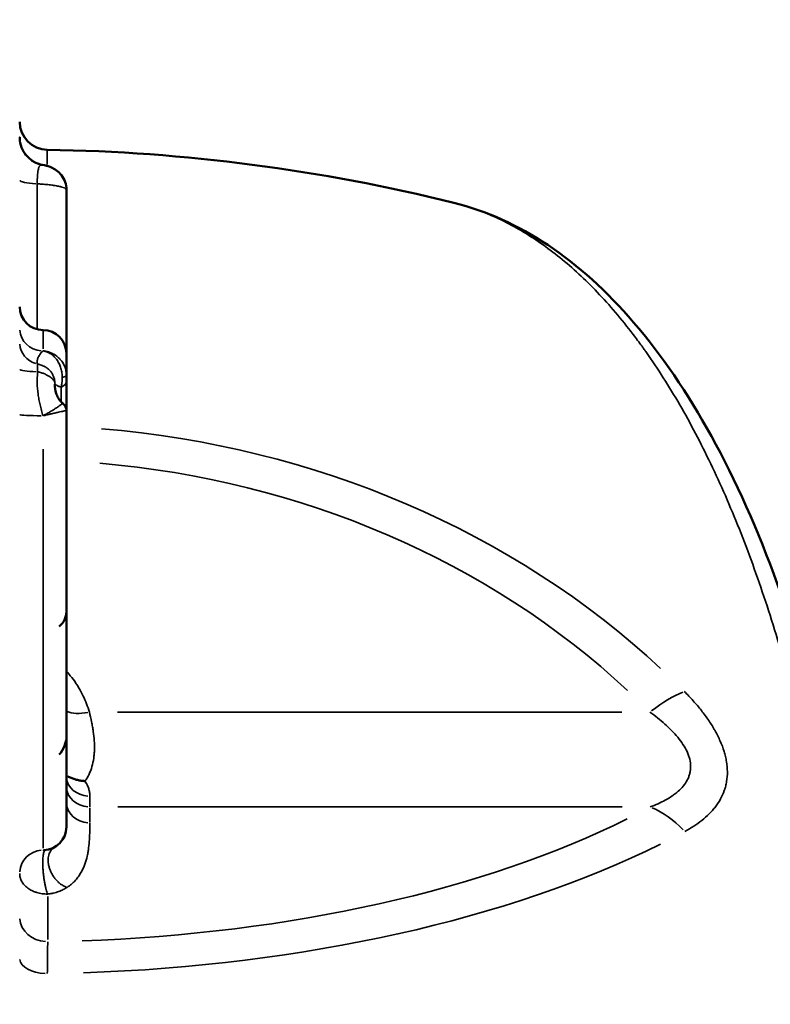
# Model space of a CAD drawing. Units: millimetres. Extents: x 0 to 20679, y 0 to 18814.
# Drawn here: x 9691 to 9851, y 8417 to 8627 of the extents above; entities that cross this region are included whole.
import ezdxf

# ---------------------------------------------------------------- set-up
doc = ezdxf.new("R2010")
doc.units = ezdxf.units.MM
doc.layers.add('MD_Visible', color=7, linetype='Continuous', lineweight=50)
doc.layers.add('MD_Visible Narrow', color=7, linetype='Continuous', lineweight=35)
doc.dimstyles.new('DİLARA 5', dxfattribs={"dimtxt": 250, "dimasz": 100, "dimexe": 0, "dimexo": 100, "dimgap": 50, "dimtad": 2, "dimdec": 0, "dimlfac": 0.1, "dimrnd": 5, "dimtxsty": 'Standard', "dimcen": 0, "dimse1": 1, "dimse2": 1, "dimclrd": 256, "dimadec": 0, "dimazin": 0, "dimtfac": 1, "dimtdec": 0, "dimtix": 1, "dimtmove": 0, "dimatfit": 3, "dimfxl": 1, "dimarcsym": 0})

# ---------------------------------------------------------------- blocks, each defined once
blk = doc.blocks.new('CustomObjectsInViewport8_0')
at = {"layer": 'MD_Visible'}
for p, q in [((9700.54, 8556.01), (9700.54, 8551.4)), ((9700.54, 8543.69), (9700.54, 8526.57)), ((9700.54, 8523.02), (9700.54, 8497.71)), ((9700.54, 8493.41), (9700.54, 8454.88))]:
    blk.add_line(p, q, dxfattribs=at)
at = {"layer": 'MD_Visible', "extrusion": (0, 0, -1)}
for centre, radius, start, end in [((-9696.54, 8605.53), 6, 270.8793, 360), ((-9690.54, 8214.58), 385, 90.8793, 103.9574), ((-9695.54, 8566.01), 5, 270, 360), ((-9695.54, 8556.01), 5, 90, 180), ((-9695.54, 8454.88), 5, 180, 267.7803)]:
    blk.add_arc(centre, radius, start, end, dxfattribs=at)
at = {"layer": 'MD_Visible'}
for points, knots in [([(9690.54, 8602.21), (9690.54, 8602.21), (9690.54, 8602.21), (9690.54, 8602.21), (9690.54, 8602.21), (9690.54, 8602.21), (9690.54, 8602.21), (9690.54, 8602.21), (9690.54, 8602.21), (9690.54, 8602.21), (9690.54, 8602.21), (9690.54, 8602.21), (9690.54, 8602.21), (9690.54, 8602.21), (9690.54, 8602.21), (9690.54, 8602.2), (9690.54, 8602.19), (9690.54, 8602.18), (9690.54, 8602.17), (9690.54, 8602.15), (9690.54, 8602.13), (9690.54, 8602.09), (9690.54, 8602.06), (9690.55, 8601.96), (9690.55, 8601.9), (9690.56, 8601.72), (9690.57, 8601.6), (9690.66, 8600.83), (9690.85, 8600.19), (9691.42, 8599.02), (9691.8, 8598.47), (9692.71, 8597.54), (9693.26, 8597.15), (9694.34, 8596.6), (9694.89, 8596.41), (9695.44, 8596.31)], [0.9539641, 0.9539641, 0.9539641, 0.9539641, 0.9542717, 0.9542717, 0.954337, 0.954337, 0.9544025, 0.9544025, 0.9544227, 0.9544227, 0.9544425, 0.9544425, 0.9544862, 0.9544862, 0.9546169, 0.9546169, 0.9567088, 0.9567088, 0.9590072, 0.9590072, 0.9636037, 0.9636037, 0.9727948, 0.9727948, 0.9911611, 0.9911611, 1.0277679, 1.0277679, 1.2228364, 1.2228364, 1.417941, 1.417941, 1.6139765, 1.6139765, 1.78294, 1.78294, 1.78294, 1.78294]), ([(9695.1, 8596.3), (9695.15, 8596.32), (9695.2, 8596.32), (9695.29, 8596.33), (9695.34, 8596.32), (9695.41, 8596.32), (9695.42, 8596.31), (9695.44, 8596.31)], [0, 0, 0, 0, 0.0625, 0.0625, 0.125, 0.125, 0.1476885, 0.1476885, 0.1476885, 0.1476885]), ([(9695.44, 8596.31), (9695.99, 8596.21), (9696.5, 8596.08), (9697.41, 8595.73), (9697.79, 8595.55), (9698.52, 8595.07), (9698.88, 8594.77), (9699.56, 8594.02), (9699.88, 8593.55), (9700.33, 8592.53), (9700.47, 8591.98), (9700.53, 8591.28), (9700.54, 8591.13), (9700.54, 8590.98)], [0, 0, 0, 0, 0.2148306, 0.2148306, 0.3499709, 0.3499709, 0.4936006, 0.4936006, 0.6636684, 0.6636684, 0.8317396, 0.8317396, 0.8760725, 0.8760725, 0.8760725, 0.8760725]), ([(9783.4, 8588.21), (9790.37, 8586.48), (9797.12, 8583.41), (9809.97, 8574.86), (9816.11, 8569.29), (9827.8, 8555.72), (9833.35, 8547.57), (9843.64, 8528.91), (9848.39, 8518.29), (9856.85, 8495.01), (9860.59, 8482.27), (9867.12, 8455.01), (9869.94, 8440.41), (9874.74, 8409.82), (9876.76, 8393.76), (9880.11, 8360.65), (9881.47, 8343.53), (9883.6, 8308.7), (9884.39, 8290.92), (9885.46, 8255.11), (9885.75, 8237), (9885.83, 8200.91), (9885.62, 8182.82), (9884.72, 8147.14), (9884.02, 8129.45), (9882.11, 8094.87), (9880.88, 8077.91), (9877.84, 8045.09), (9876.01, 8029.16), (9871.64, 7998.68), (9869.07, 7984.06), (9866.03, 7970.04), (9865.97, 7969.75), (9865.9, 7969.45)], [0.000149, 0.000149, 0.000149, 0.000149, 5.135031, 5.135031, 10.414555, 10.414555, 15.939834, 15.939834, 21.587521, 21.587521, 27.244995, 27.244995, 32.895859, 32.895859, 38.492214, 38.492214, 44.018982, 44.018982, 49.482386, 49.482386, 54.905724, 54.905724, 60.311297, 60.311297, 65.71437, 65.71437, 71.13332, 71.13332, 76.587319, 76.587319, 82.100272, 82.100272, 82.219967, 82.219967, 82.219967, 82.219967]), ([(9700.54, 8550.16), (9700.54, 8550.33), (9700.54, 8550.51), (9700.54, 8550.82), (9700.54, 8550.92), (9700.54, 8551.15), (9700.54, 8551.26), (9700.54, 8551.38)], [0, 0, 0, 0, 0.5, 0.5, 0.75, 0.75, 1, 1, 1, 1]), ([(9698.05, 8549.43), (9698.05, 8548.77), (9698.15, 8548.1), (9698.47, 8547.16), (9698.61, 8546.85), (9698.89, 8546.33), (9699.03, 8546.11), (9699.36, 8545.7), (9699.55, 8545.51), (9699.76, 8545.34)], [0, 0, 0, 0, 0.2014677, 0.2014677, 0.3028087, 0.3028087, 0.3805153, 0.3805153, 0.4609664, 0.4609664, 0.4609664, 0.4609664]), ([(9700.54, 8543.76), (9700.54, 8544.41), (9700.54, 8545.06), (9700.54, 8547.2), (9700.54, 8548.68), (9700.54, 8550.16)], [0.2808999, 0.2808999, 0.2808999, 0.2808999, 0.5, 0.5, 1, 1, 1, 1]), ([(9699.77, 8545.34), (9699.94, 8545.21), (9700.09, 8545.05), (9700.33, 8544.69), (9700.42, 8544.48), (9700.52, 8544.11), (9700.54, 8543.93), (9700.54, 8543.76)], [0, 0, 0, 0, 0.065105, 0.065105, 0.1304208, 0.1304208, 0.1820201, 0.1820201, 0.1820201, 0.1820201]), ([(9700.54, 8524.45), (9700.54, 8524.69), (9700.54, 8524.93), (9700.54, 8525.66), (9700.54, 8526.15), (9700.54, 8526.64)], [0.5901838, 0.5901838, 0.5901838, 0.5901838, 0.625, 0.625, 0.6959324, 0.6959324, 0.6959324, 0.6959324]), ([(9700.54, 8524.99), (9700.54, 8525.26), (9700.54, 8525.54), (9700.54, 8525.95), (9700.54, 8526.09), (9700.54, 8526.36), (9700.54, 8526.5), (9700.54, 8526.64)], [0, 0, 0, 0, 0.5, 0.5, 0.75, 0.75, 1, 1, 1, 1]), ([(9700.54, 8524.99), (9700.54, 8524.66), (9700.54, 8524.34), (9700.54, 8523.86), (9700.54, 8523.7), (9700.54, 8523.47), (9700.54, 8523.39), (9700.54, 8523.24), (9700.54, 8523.16), (9700.54, 8523.08)], [0, 0, 0, 0, 0.5, 0.5, 0.75, 0.75, 0.875, 0.875, 1, 1, 1, 1]), ([(9700.54, 8524.62), (9700.54, 8524.61), (9700.54, 8524.58), (9700.54, 8524.54), (9700.54, 8524.5), (9700.54, 8524.47), (9700.54, 8524.45)], [0.96056401, 0.96056401, 0.96056401, 0.96056401, 0.96875, 0.984375, 0.984375, 1, 1, 1, 1]), ([(9700.54, 8523.08), (9700.54, 8523.2), (9700.54, 8523.31), (9700.54, 8523.75), (9700.54, 8524.1), (9700.54, 8524.45)], [0.8296008, 0.8296008, 0.8296008, 0.8296008, 0.875, 0.875, 1, 1, 1, 1]), ([(9700.54, 8501.12), (9700.54, 8501.12), (9700.54, 8501.12), (9700.54, 8501.12), (9700.54, 8501.12), (9700.54, 8501.12), (9700.54, 8501.12), (9700.54, 8501.12), (9700.54, 8501.12), (9700.54, 8501.12), (9700.54, 8501.12), (9700.54, 8501.12), (9700.54, 8501.12), (9700.54, 8501.12), (9700.54, 8501.12), (9700.54, 8501.12), (9700.54, 8501.12), (9700.54, 8501.11), (9700.54, 8501.11), (9700.54, 8501.11), (9700.54, 8501.11), (9700.54, 8501.11), (9700.54, 8501.11), (9700.54, 8501.11), (9700.54, 8501.11), (9700.54, 8501.11), (9700.54, 8501.11), (9700.54, 8501.11), (9700.54, 8501.11), (9700.54, 8501.11), (9700.54, 8501.11), (9700.54, 8501.11), (9700.54, 8501.1), (9700.54, 8501.1), (9700.54, 8501.1), (9700.54, 8501.1), (9700.54, 8501.1), (9700.54, 8501.1), (9700.54, 8501.1), (9700.54, 8501.1), (9700.54, 8501.1), (9700.54, 8501.1), (9700.54, 8501.1), (9700.54, 8501.1), (9700.54, 8501.09), (9700.54, 8501.09), (9700.54, 8501.09), (9700.54, 8501.09), (9700.54, 8501.09), (9700.54, 8501.09), (9700.54, 8501.09), (9700.54, 8501.09), (9700.54, 8501.09), (9700.54, 8501.09), (9700.54, 8501.09), (9700.54, 8501.08), (9700.54, 8501.08), (9700.54, 8501.08), (9700.54, 8501.08), (9700.54, 8501.08), (9700.54, 8501.08), (9700.54, 8501.08), (9700.54, 8501.08), (9700.54, 8501.08), (9700.54, 8501.07), (9700.54, 8501.07), (9700.54, 8501.07), (9700.54, 8501.07), (9700.54, 8501.07), (9700.54, 8501.07), (9700.54, 8501.07), (9700.54, 8501.07), (9700.54, 8501.06), (9700.54, 8501.06), (9700.54, 8501.06), (9700.54, 8501.06), (9700.54, 8501.06), (9700.54, 8501.06), (9700.54, 8501.06), (9700.54, 8501.05), (9700.54, 8501.05), (9700.54, 8501.05), (9700.54, 8501.05), (9700.54, 8501.05), (9700.54, 8501.05), (9700.54, 8501.05), (9700.54, 8501.05), (9700.54, 8501.04), (9700.54, 8501.04), (9700.54, 8501.04), (9700.54, 8501.04), (9700.54, 8501.04), (9700.54, 8501.04), (9700.54, 8501.03), (9700.54, 8501.03), (9700.54, 8501.03), (9700.54, 8501.03), (9700.54, 8501.03), (9700.54, 8501.03), (9700.54, 8501.03), (9700.54, 8501.03), (9700.54, 8501.02), (9700.54, 8501.02), (9700.54, 8501.02), (9700.54, 8501.02), (9700.54, 8501.02), (9700.54, 8501.02), (9700.54, 8501.01), (9700.54, 8501.01), (9700.54, 8501.01), (9700.54, 8501.01), (9700.54, 8501.01), (9700.54, 8501.01), (9700.54, 8501.01), (9700.54, 8501.01), (9700.54, 8501), (9700.54, 8501), (9700.54, 8501), (9700.54, 8501), (9700.54, 8501), (9700.54, 8501), (9700.54, 8500.99), (9700.54, 8500.99), (9700.54, 8500.99), (9700.54, 8500.99), (9700.54, 8500.99), (9700.54, 8500.99), (9700.54, 8500.98), (9700.54, 8500.98), (9700.54, 8500.98), (9700.54, 8500.98), (9700.54, 8500.98), (9700.54, 8500.97), (9700.54, 8500.97), (9700.54, 8500.97), (9700.54, 8500.97), (9700.54, 8500.97), (9700.54, 8500.97), (9700.54, 8500.96), (9700.54, 8500.96), (9700.54, 8500.96), (9700.54, 8500.96), (9700.54, 8500.96), (9700.54, 8500.95), (9700.54, 8500.95), (9700.54, 8500.94), (9700.54, 8500.94), (9700.54, 8500.94), (9700.54, 8500.94), (9700.54, 8500.93), (9700.54, 8500.92), (9700.54, 8500.91), (9700.54, 8500.9), (9700.54, 8500.88), (9700.54, 8500.87), (9700.54, 8500.87), (9700.54, 8500.87), (9700.54, 8500.87), (9700.54, 8500.87), (9700.54, 8500.87), (9700.54, 8500.87), (9700.54, 8500.87), (9700.54, 8500.87), (9700.54, 8500.87), (9700.54, 8500.87), (9700.54, 8500.87), (9700.54, 8500.87), (9700.54, 8500.87), (9700.54, 8500.87), (9700.54, 8500.86), (9700.54, 8500.86), (9700.54, 8500.85), (9700.54, 8500.84), (9700.54, 8500.82), (9700.54, 8500.81), (9700.52, 8499.65), (9699.9, 8498.42), (9698.99, 8497.71)], [0, 0, 0, 0, 0.0004883, 0.0004883, 0.0009766, 0.0009766, 0.0019531, 0.0019531, 0.0024414, 0.0024414, 0.0029297, 0.0029297, 0.003418, 0.003418, 0.0039062, 0.0039062, 0.0043945, 0.0043945, 0.0053711, 0.0053711, 0.0058594, 0.0058594, 0.0068359, 0.0068359, 0.0078125, 0.0078125, 0.0087891, 0.0087891, 0.0097656, 0.0097656, 0.0107422, 0.0107422, 0.0126953, 0.0126953, 0.0136719, 0.0136719, 0.0146484, 0.0146484, 0.015625, 0.015625, 0.0166016, 0.0166016, 0.0175781, 0.0175781, 0.0195312, 0.0195312, 0.0205078, 0.0205078, 0.0214844, 0.0214844, 0.0234375, 0.0234375, 0.0244141, 0.0244141, 0.0263672, 0.0263672, 0.0273437, 0.0273437, 0.0292969, 0.0292969, 0.03125, 0.03125, 0.0322266, 0.0322266, 0.0341797, 0.0341797, 0.0361328, 0.0361328, 0.0380859, 0.0380859, 0.0400391, 0.0400391, 0.0419922, 0.0419922, 0.0439453, 0.0439453, 0.0458984, 0.0458984, 0.0498047, 0.0498047, 0.0517578, 0.0517578, 0.0537109, 0.0537109, 0.0556641, 0.0556641, 0.0576172, 0.0576172, 0.0595703, 0.0595703, 0.0615234, 0.0615234, 0.0654297, 0.0654297, 0.0673828, 0.0673828, 0.0693359, 0.0693359, 0.0712891, 0.0712891, 0.0751953, 0.0751953, 0.0771484, 0.0771484, 0.0791016, 0.0791016, 0.0830078, 0.0830078, 0.0849609, 0.0849609, 0.0869141, 0.0869141, 0.0908203, 0.0908203, 0.0927734, 0.0927734, 0.0966797, 0.0966797, 0.0986328, 0.0986328, 0.1025391, 0.1025391, 0.1044922, 0.1044922, 0.1083985, 0.1083985, 0.1123047, 0.1123047, 0.116211, 0.116211, 0.1201172, 0.1201172, 0.1240235, 0.1240235, 0.1279297, 0.1279297, 0.131836, 0.131836, 0.1357422, 0.1357422, 0.1396485, 0.1396485, 0.147461, 0.147461, 0.1552735, 0.1552735, 0.163086, 0.163086, 0.1708985, 0.1708985, 0.2021491, 0.2021491, 0.2333997, 0.2333997, 0.3584315, 0.3584315, 0.3585536, 0.3585536, 0.3586244, 0.3586244, 0.3586433, 0.3586433, 0.3586585, 0.3586585, 0.358689, 0.358689, 0.3587935, 0.3587935, 0.3590377, 0.3590377, 0.3600168, 0.3600168, 0.36197, 0.36197, 0.3658763, 0.3658763, 0.7109858, 0.7109858, 0.7109858, 0.7109858]), ([(9700.54, 8493.38), (9700.54, 8493.39), (9700.54, 8493.41), (9700.54, 8493.45), (9700.54, 8493.5), (9700.54, 8493.63), (9700.54, 8493.74), (9700.54, 8493.98), (9700.53, 8494.14), (9700.53, 8494.63), (9700.53, 8494.98), (9700.53, 8495.73), (9700.53, 8496.12), (9700.54, 8496.73), (9700.54, 8496.93), (9700.54, 8497.24), (9700.54, 8497.4), (9700.54, 8497.58), (9700.54, 8497.66), (9700.54, 8497.71), (9700.54, 8497.74), (9700.54, 8497.76)], [0, 0, 0, 0, 0.015625, 0.015625, 0.03125, 0.0625, 0.125, 0.125, 0.25, 0.25, 0.5, 0.5, 0.75, 0.75, 0.875, 0.875, 0.9375, 0.96875, 0.984375, 0.984375, 1, 1, 1, 1]), ([(9700.54, 8493.37), (9700.54, 8493.66), (9700.54, 8493.97), (9700.54, 8494.61), (9700.54, 8494.95), (9700.54, 8496.01), (9700.54, 8496.75), (9700.54, 8497.51)], [0.7522892, 0.7522892, 0.7522892, 0.7522892, 0.8125, 0.8125, 0.875, 0.875, 1, 1, 1, 1]), ([(9700.54, 8497.51), (9700.54, 8496.52), (9700.54, 8495.55), (9700.54, 8494.21), (9700.54, 8493.78), (9700.54, 8493.37)], [0, 0, 0, 0, 0.661958, 0.661958, 1.000321, 1.000321, 1.000321, 1.000321]), ([(9700.54, 8492.98), (9700.54, 8492.98), (9700.54, 8492.98), (9700.54, 8492.98), (9700.54, 8492.98), (9700.54, 8492.97), (9700.54, 8492.97), (9700.54, 8492.95), (9700.54, 8492.92), (9700.54, 8492.85), (9700.54, 8492.81), (9700.54, 8492.68), (9700.54, 8492.6), (9700.54, 8492.32), (9700.54, 8492.12), (9700.54, 8491.81), (9700.54, 8491.69), (9700.54, 8491.43), (9700.54, 8491.29), (9700.54, 8491.11), (9700.54, 8491.05), (9700.54, 8490.95), (9700.54, 8490.9), (9700.54, 8490.82), (9700.54, 8490.78), (9700.54, 8490.72), (9700.54, 8490.7), (9700.54, 8490.66), (9700.54, 8490.64), (9700.54, 8490.63), (9700.54, 8490.63), (9700.54, 8490.63), (9700.54, 8490.63), (9700.54, 8490.63), (9700.54, 8490.63), (9700.54, 8490.63)], [0, 0, 0, 0, 0.000244, 0.000244, 0.001221, 0.001221, 0.003174, 0.003174, 0.034424, 0.034424, 0.096924, 0.096924, 0.202393, 0.202393, 0.483662, 0.483662, 0.671172, 0.671172, 0.921212, 0.921212, 1.046219, 1.046219, 1.171227, 1.171227, 1.296237, 1.296237, 1.421249, 1.421249, 1.546263, 1.546263, 1.608765, 1.608765, 1.612671, 1.612671, 1.61278, 1.61278, 1.61278, 1.61278]), ([(9700.54, 8473.52), (9700.54, 8473.52), (9700.54, 8473.51), (9700.54, 8473.51), (9700.54, 8473.51), (9700.54, 8473.51), (9700.54, 8473.51), (9700.54, 8473.51), (9700.54, 8473.51), (9700.54, 8473.51), (9700.54, 8473.51), (9700.54, 8473.51), (9700.54, 8473.51), (9700.54, 8473.51), (9700.54, 8473.51), (9700.54, 8473.51), (9699.92, 8471.07), (9699, 8470.35)], [0, 0, 0, 0, 0.1452436, 0.1452436, 0.2173168, 0.2173168, 0.2529358, 0.2529358, 0.2705034, 0.2705034, 0.2715853, 0.2715853, 0.2718387, 0.2718387, 0.2718698, 0.2718698, 0.6238186, 0.6238186, 0.6238186, 0.6238186]), ([(9700.54, 8465.77), (9700.58, 8465.75), (9700.61, 8465.73), (9700.71, 8465.68), (9700.77, 8465.66), (9700.89, 8465.6), (9701.06, 8465.52), (9701.24, 8465.44), (9701.61, 8465.29), (9701.86, 8465.2), (9702.37, 8465.03), (9702.63, 8464.96), (9703.03, 8464.86), (9703.16, 8464.83), (9703.43, 8464.78), (9703.7, 8464.73), (9703.98, 8464.69), (9704.18, 8464.67), (9704.25, 8464.66), (9704.35, 8464.65), (9704.39, 8464.64), (9704.45, 8464.64), (9704.49, 8464.64), (9704.52, 8464.63)], [0.3551672, 0.3551672, 0.3551672, 0.3551672, 0.375, 0.375, 0.40625, 0.40625, 0.4375, 0.5, 0.5, 0.625, 0.625, 0.75, 0.75, 0.8125, 0.8125, 0.875, 0.9375, 0.9375, 0.96875, 0.96875, 0.984375, 0.984375, 1, 1, 1, 1])]:
    blk.add_open_spline(points, degree=3, knots=knots, dxfattribs=at)
for points in [[(9695.44, 8596.31), (9695.44, 8596.31), (9695.44, 8596.31), (9695.44, 8596.31)], [(9700.54, 8590.98), (9700.54, 8579.51), (9700.54, 8567.88), (9700.54, 8556.2)], [(9700.54, 8497.51), (9700.54, 8497.6), (9700.54, 8497.68), (9700.54, 8497.76)], [(9700.54, 8497.57), (9700.54, 8497.55), (9700.54, 8497.53), (9700.54, 8497.51)], [(9700.54, 8465.62), (9700.54, 8465.49), (9700.57, 8465.41), (9700.57, 8465.41)]]:
    blk.add_open_spline(points, degree=3, dxfattribs=at)
at = {"layer": 'MD_Visible Narrow'}
for p, q in [((9696.45, 8599.52), (9696.45, 8596.42)), ((9695.54, 8561), (9695.54, 8557)), ((9695.54, 8535.57), (9695.54, 8450.3)), ((9819.29, 8479.39), (9711.43, 8479.39)), ((9705.54, 8455.88), (9705.54, 8458.95)), ((9711.53, 8459.12), (9819.39, 8459.12)), ((9696.54, 8430.83), (9696.54, 8440))]:
    blk.add_line(p, q, dxfattribs=at)
at = {"layer": 'MD_Visible Narrow', "extrusion": (0, 0, -1)}
for centre, major_axis, ratio, start_param, end_param in [((9696.54, 8602.08), (-6, 0), 0.99133, 5.020495, 6.216728), ((9696.54, 8593.04), (-6, 0), 0.13886, 5.155781, 6.223848), ((9695.54, 8561.35), (-5, 0), 0.956016, 4.790929, 6.204645), ((9695.54, 8558.33), (-5, 0), 0.942437, 5.019369, 6.216669), ((9695.54, 8552.61), (-5, 0), 0.1029, 5.009278, 6.216138), ((9698.54, 8551.38), (2, 0), 0.294491, 0.04944, 0.939369), ((9695.54, 8542.93), (-5, 0), 0.043005, 4.790929, 6.204645), ((9690.54, 8376.37), (178.65, 0), 0.87822, 4.808314, 5.526892), ((9690.54, 8513.71), (178.31, 0), 0.46794, 0.754507, 1.495949)]:
    blk.add_ellipse(centre, major_axis=major_axis, ratio=ratio, start_param=start_param, end_param=end_param, dxfattribs=at)
at = {"layer": 'MD_Visible Narrow'}
for centre, major_axis, ratio, start_param, end_param in [((9698.54, 8550.16), (-2, 0), 0.74665, 2.087313, 3.086104), ((9690.54, 8375.14), (-188.44, 0), 0.87822, 3.898032, 4.61923), ((9825.28, 8469.83), (14.2, 14.08), 0.360698, 0.741479, 1.201796), ((9705.44, 8482.26), (5.75, 1.72), 0.462566, 3.621442, 4.524728), ((9705.54, 8465.62), (5, 0), 0.837405, 3.220132, 4.633849), ((9705.54, 8463.54), (5, 0), 0.88376, 3.220132, 4.633849), ((9705.54, 8460.13), (5, 0), 0.88376, 3.220132, 4.633849), ((9825.38, 8441.44), (9.51, -17.59), 0.668296, 1.976405, 2.435756), ((9695.54, 8444.89), (-5, 0), 0.999841, 4.790929, 6.204645), ((9690.54, 8511.46), (-188.08, 0), 0.46794, 1.643517, 2.386973), ((9696.54, 8435.63), (6, 0), 0.88376, 3.220132, 4.633849), ((9696.54, 8426.75), (6, 0), 0.542709, 3.219365, 4.619271)]:
    blk.add_ellipse(centre, major_axis=major_axis, ratio=ratio, start_param=start_param, end_param=end_param, dxfattribs=at)
for points, knots in [([(9694.29, 8592.26), (9694.29, 8592.55), (9694.3, 8592.83), (9694.31, 8593.24), (9694.31, 8593.38), (9694.32, 8593.57), (9694.32, 8593.64), (9694.33, 8593.77), (9694.33, 8593.83), (9694.35, 8594.14), (9694.37, 8594.38), (9694.41, 8594.7), (9694.42, 8594.8), (9694.44, 8594.95), (9694.45, 8595), (9694.46, 8595.09), (9694.47, 8595.14), (9694.51, 8595.36), (9694.55, 8595.51), (9694.61, 8595.71), (9694.64, 8595.77), (9694.67, 8595.86), (9694.68, 8595.89), (9694.71, 8595.94), (9694.72, 8595.96), (9694.79, 8596.07), (9694.85, 8596.14), (9694.97, 8596.25), (9695.04, 8596.28), (9695.1, 8596.3)], [0, 0, 0, 0, 0.125, 0.125, 0.1875, 0.1875, 0.21875, 0.21875, 0.25, 0.25, 0.375, 0.375, 0.4375, 0.4375, 0.46875, 0.46875, 0.5, 0.5, 0.625, 0.625, 0.6875, 0.6875, 0.71875, 0.71875, 0.75, 0.75, 0.875, 0.875, 1, 1, 1, 1]), ([(9694.29, 8592.26), (9694.41, 8592.26), (9694.52, 8592.25), (9694.75, 8592.24), (9694.86, 8592.23), (9695.2, 8592.21), (9695.41, 8592.19), (9696.05, 8592.14), (9696.45, 8592.1), (9697.03, 8592.03), (9697.21, 8592.01), (9697.49, 8591.98), (9697.58, 8591.96), (9697.75, 8591.94), (9697.83, 8591.93), (9698.25, 8591.86), (9698.55, 8591.81), (9698.97, 8591.72), (9699.1, 8591.69), (9699.28, 8591.65), (9699.34, 8591.63), (9699.46, 8591.6), (9699.51, 8591.59), (9699.78, 8591.51), (9699.96, 8591.45), (9700.25, 8591.31), (9700.36, 8591.25), (9700.45, 8591.16), (9700.47, 8591.14), (9700.49, 8591.11), (9700.5, 8591.09), (9700.53, 8591.04), (9700.54, 8591.01), (9700.54, 8590.98)], [0, 0, 0, 0, 0.015625, 0.015625, 0.03125, 0.03125, 0.0625, 0.0625, 0.125, 0.125, 0.15625, 0.15625, 0.171875, 0.171875, 0.1875, 0.1875, 0.25, 0.25, 0.28125, 0.28125, 0.296875, 0.296875, 0.3125, 0.3125, 0.375, 0.375, 0.4375, 0.4375, 0.453125, 0.453125, 0.46875, 0.46875, 0.4984938, 0.4984938, 0.4984938, 0.4984938]), ([(9694.29, 8561.17), (9694.29, 8562.03), (9694.29, 8562.89), (9694.29, 8568.52), (9694.29, 8573.28), (9694.29, 8582.78), (9694.29, 8587.52), (9694.29, 8592.26)], [0.4548491, 0.4548491, 0.4548491, 0.4548491, 0.5, 0.5, 0.75, 0.75, 1, 1, 1, 1]), ([(9783.4, 8588.21), (9783.49, 8588.19), (9783.58, 8588.17), (9786.63, 8587.39), (9789.55, 8586.35), (9795.3, 8583.73), (9798.12, 8582.14), (9803.68, 8578.43), (9806.41, 8576.3), (9811.77, 8571.51), (9814.4, 8568.84), (9818.26, 8564.43), (9819.54, 8562.89), (9821.43, 8560.47), (9822.06, 8559.65), (9822.99, 8558.39), (9823.46, 8557.76), (9823.92, 8557.11), (9824.23, 8556.68), (9824.39, 8556.46), (9827, 8552.75), (9829.38, 8549.02), (9833.97, 8541.09), (9836.18, 8536.88), (9840.43, 8528.02), (9842.47, 8523.36), (9845.4, 8516.03), (9846.35, 8513.52), (9848.21, 8508.4), (9849.12, 8505.78), (9851.78, 8497.76), (9853.47, 8492.17), (9855.17, 8485.98), (9855.27, 8485.61), (9855.47, 8484.88), (9855.77, 8483.78), (9856.45, 8481.2), (9857.03, 8478.97), (9858.16, 8474.46), (9858.89, 8471.42), (9861, 8462.16), (9862.32, 8455.81), (9864.8, 8442.78), (9865.95, 8436.09), (9868.11, 8422.37), (9869.12, 8415.34), (9870.99, 8400.93), (9871.86, 8393.55), (9872.71, 8385.52), (9872.76, 8385.05), (9872.86, 8384.1), (9872.91, 8383.62), (9873.06, 8382.2), (9873.35, 8379.34), (9873.64, 8376.47), (9874.19, 8370.72), (9874.54, 8366.86), (9875.54, 8355.22), (9876.15, 8347.37), (9877.24, 8331.5), (9877.73, 8323.47), (9878.59, 8307.24), (9878.96, 8299.04), (9879.61, 8282.46), (9879.87, 8274.08), (9880.12, 8264.54), (9880.14, 8263.48), (9880.19, 8261.36), (9880.27, 8258.17), (9880.33, 8254.99), (9880.45, 8248.62), (9880.52, 8244.38), (9880.68, 8231.67), (9880.73, 8223.2), (9880.73, 8206.3), (9880.68, 8197.86), (9880.47, 8180.99), (9880.32, 8172.57), (9880, 8159.96), (9879.88, 8155.76), (9879.68, 8149.46), (9879.61, 8147.36), (9879.5, 8144.22), (9879.44, 8142.65), (9879.39, 8141.07), (9879.35, 8140.02), (9879.33, 8139.5), (9878.98, 8130.59), (9878.61, 8122.32), (9877.74, 8106), (9877.26, 8097.95), (9876.17, 8082.06), (9875.57, 8074.22), (9874.24, 8058.76), (9873.51, 8051.13), (9872.31, 8039.85), (9871.9, 8036.12), (9871.24, 8030.56), (9871.02, 8028.71), (9870.74, 8026.42), (9870.68, 8025.96), (9870.57, 8025.04), (9870.39, 8023.66), (9870.22, 8022.3), (9869.16, 8014.12), (9868.15, 8007.04), (9865.98, 7993.26), (9864.83, 7986.56), (9862.69, 7975.26), (9861.74, 7970.59), (9860.75, 7966.01)], [0.1557868, 0.1557868, 0.1557868, 0.1557868, 0.15625, 0.15625, 0.171875, 0.171875, 0.1875, 0.1875, 0.203125, 0.203125, 0.21875, 0.21875, 0.2265625, 0.2265625, 0.2304688, 0.2304688, 0.2324219, 0.2333984, 0.2333984, 0.234375, 0.234375, 0.25, 0.25, 0.265625, 0.265625, 0.28125, 0.28125, 0.2890625, 0.2890625, 0.296875, 0.296875, 0.3125, 0.3125, 0.3134766, 0.3134766, 0.3144531, 0.3164063, 0.3203125, 0.3203125, 0.328125, 0.328125, 0.34375, 0.34375, 0.359375, 0.359375, 0.375, 0.375, 0.390625, 0.390625, 0.3916016, 0.3916016, 0.3925781, 0.3925781, 0.3945313, 0.3984375, 0.3984375, 0.40625, 0.40625, 0.421875, 0.421875, 0.4375, 0.4375, 0.453125, 0.453125, 0.46875, 0.46875, 0.4707031, 0.4707031, 0.4726563, 0.4765625, 0.4765625, 0.484375, 0.484375, 0.5, 0.5, 0.515625, 0.515625, 0.53125, 0.53125, 0.5390625, 0.5390625, 0.5429688, 0.5429688, 0.5449219, 0.5458984, 0.5458984, 0.546875, 0.546875, 0.5625, 0.5625, 0.578125, 0.578125, 0.59375, 0.59375, 0.609375, 0.609375, 0.6171875, 0.6171875, 0.6210938, 0.6210938, 0.6220703, 0.6220703, 0.6230469, 0.625, 0.625, 0.640625, 0.640625, 0.65625, 0.65625, 0.6676746, 0.6676746, 0.6676746, 0.6676746]), ([(9694.35, 8553.75), (9694.29, 8554), (9694.28, 8554.24), (9694.32, 8554.6), (9694.35, 8554.73), (9694.42, 8554.97), (9694.46, 8555.09), (9694.57, 8555.33), (9694.64, 8555.45), (9694.79, 8555.69), (9694.87, 8555.81), (9695.04, 8556.04), (9695.14, 8556.15), (9695.33, 8556.37), (9695.44, 8556.47), (9695.54, 8556.57)], [0, 0, 0, 0, 0.25, 0.25, 0.375, 0.375, 0.5, 0.5, 0.625, 0.625, 0.75, 0.75, 0.875, 0.875, 1, 1, 1, 1]), ([(9700.54, 8551.38), (9700.54, 8551.54), (9700.53, 8551.7), (9700.5, 8552.02), (9700.47, 8552.18), (9700.37, 8552.66), (9700.28, 8552.97), (9700.08, 8553.42), (9700.01, 8553.57), (9699.85, 8553.87), (9699.68, 8554.15), (9699.48, 8554.42), (9699.33, 8554.61), (9699.27, 8554.67), (9699.16, 8554.8), (9699.1, 8554.86), (9698.81, 8555.16), (9698.56, 8555.37), (9698.22, 8555.62), (9698.16, 8555.66), (9698.02, 8555.75), (9697.94, 8555.8), (9697.73, 8555.92), (9697.58, 8556), (9697.13, 8556.21), (9696.83, 8556.32), (9696.35, 8556.45), (9696.19, 8556.48), (9695.95, 8556.52), (9695.87, 8556.54), (9695.7, 8556.56), (9695.62, 8556.56), (9695.54, 8556.57)], [0, 0, 0, 0, 0.0625, 0.0625, 0.125, 0.125, 0.25, 0.25, 0.3125, 0.3125, 0.375, 0.4375, 0.4375, 0.46875, 0.46875, 0.5, 0.5, 0.625, 0.625, 0.65625, 0.65625, 0.6875, 0.6875, 0.75, 0.75, 0.875, 0.875, 0.9375, 0.9375, 0.96875, 0.96875, 1, 1, 1, 1]), ([(9699.64, 8550.89), (9699.64, 8551.04), (9699.64, 8551.21), (9699.61, 8551.53), (9699.6, 8551.69), (9699.53, 8552.18), (9699.46, 8552.5), (9699.32, 8552.98), (9699.27, 8553.14), (9699.15, 8553.45), (9699.03, 8553.75), (9698.88, 8554.04), (9698.75, 8554.26), (9698.71, 8554.33), (9698.62, 8554.46), (9698.58, 8554.53), (9698.35, 8554.86), (9698.14, 8555.1), (9697.86, 8555.38), (9697.81, 8555.43), (9697.69, 8555.54), (9697.63, 8555.59), (9697.45, 8555.73), (9697.2, 8555.92), (9696.94, 8556.07), (9696.74, 8556.18), (9696.67, 8556.21), (9696.53, 8556.27), (9696.46, 8556.3), (9696.25, 8556.38), (9696.11, 8556.43), (9695.9, 8556.49), (9695.83, 8556.51), (9695.68, 8556.54), (9695.61, 8556.56), (9695.54, 8556.57)], [0, 0, 0, 0, 0.0625, 0.0625, 0.125, 0.125, 0.25, 0.25, 0.3125, 0.3125, 0.375, 0.4375, 0.4375, 0.46875, 0.46875, 0.5, 0.5, 0.625, 0.625, 0.65625, 0.65625, 0.6875, 0.6875, 0.75, 0.8125, 0.8125, 0.84375, 0.84375, 0.875, 0.875, 0.9375, 0.9375, 0.96875, 0.96875, 1, 1, 1, 1]), ([(9694.4, 8552.11), (9694.39, 8552.2), (9694.38, 8552.29), (9694.36, 8552.47), (9694.35, 8552.55), (9694.34, 8552.68), (9694.34, 8552.73), (9694.34, 8552.81), (9694.33, 8552.85), (9694.33, 8552.97), (9694.32, 8553.05), (9694.32, 8553.16), (9694.32, 8553.19), (9694.32, 8553.26), (9694.32, 8553.29), (9694.32, 8553.39), (9694.32, 8553.45), (9694.32, 8553.56), (9694.33, 8553.6), (9694.33, 8553.67), (9694.34, 8553.69), (9694.34, 8553.72), (9694.35, 8553.74), (9694.35, 8553.75)], [0, 0, 0, 0, 0.125, 0.125, 0.25, 0.25, 0.3125, 0.3125, 0.375, 0.375, 0.5, 0.5, 0.5625, 0.5625, 0.625, 0.625, 0.75, 0.75, 0.875, 0.875, 0.9375, 0.9375, 1, 1, 1, 1]), ([(9694.35, 8553.75), (9694.49, 8553.73), (9694.62, 8553.7), (9694.89, 8553.63), (9695.02, 8553.59), (9695.4, 8553.45), (9695.65, 8553.35), (9695.94, 8553.19), (9695.99, 8553.16), (9696.1, 8553.09), (9696.16, 8553.06), (9696.32, 8552.96), (9696.53, 8552.81), (9696.72, 8552.64), (9696.85, 8552.52), (9696.9, 8552.47), (9696.98, 8552.39), (9697.03, 8552.34), (9697.23, 8552.11), (9697.37, 8551.92), (9697.62, 8551.51), (9697.72, 8551.3), (9697.84, 8550.96), (9697.88, 8550.85), (9697.94, 8550.62), (9697.97, 8550.5), (9698.01, 8550.27), (9698.02, 8550.15), (9698.04, 8549.98), (9698.04, 8549.92), (9698.04, 8549.83), (9698.05, 8549.8), (9698.05, 8549.74), (9698.05, 8549.71), (9698.05, 8549.68)], [0, 0, 0, 0, 0.0625, 0.0625, 0.125, 0.125, 0.25, 0.25, 0.28125, 0.28125, 0.3125, 0.3125, 0.375, 0.4375, 0.4375, 0.46875, 0.46875, 0.5, 0.5, 0.625, 0.625, 0.75, 0.75, 0.8125, 0.8125, 0.875, 0.875, 0.9375, 0.9375, 0.96875, 0.96875, 0.984375, 0.984375, 1, 1, 1, 1]), ([(9695.54, 8542.71), (9695.42, 8543.09), (9695.31, 8543.48), (9695.1, 8544.25), (9695, 8544.63), (9694.82, 8545.4), (9694.74, 8545.79), (9694.59, 8546.57), (9694.53, 8546.95), (9694.37, 8548.13), (9694.31, 8548.92), (9694.29, 8550.11), (9694.29, 8550.51), (9694.33, 8551.31), (9694.36, 8551.71), (9694.4, 8552.11)], [0, 0, 0, 0, 0.125, 0.125, 0.25, 0.25, 0.375, 0.375, 0.5, 0.5, 0.75, 0.75, 0.875, 0.875, 1, 1, 1, 1]), ([(9694.4, 8552.11), (9694.47, 8552.09), (9694.53, 8552.08), (9694.67, 8552.04), (9694.73, 8552.03), (9694.93, 8551.97), (9695.05, 8551.94), (9695.43, 8551.82), (9695.66, 8551.73), (9695.94, 8551.61), (9696, 8551.59), (9696.11, 8551.54), (9696.16, 8551.51), (9696.32, 8551.44), (9696.42, 8551.39), (9696.61, 8551.28), (9696.7, 8551.23), (9696.88, 8551.12), (9696.97, 8551.07), (9697.21, 8550.9), (9697.35, 8550.79), (9697.59, 8550.57), (9697.69, 8550.46), (9697.86, 8550.23), (9697.93, 8550.12), (9698, 8549.96), (9698.01, 8549.9), (9698.03, 8549.82), (9698.04, 8549.79), (9698.04, 8549.75), (9698.04, 8549.74), (9698.04, 8549.71), (9698.04, 8549.7), (9698.05, 8549.68)], [0, 0, 0, 0, 0.03125, 0.03125, 0.0625, 0.0625, 0.125, 0.125, 0.25, 0.25, 0.28125, 0.28125, 0.3125, 0.3125, 0.375, 0.375, 0.4375, 0.4375, 0.5, 0.5, 0.625, 0.625, 0.75, 0.75, 0.875, 0.875, 0.9375, 0.9375, 0.96875, 0.96875, 0.984375, 0.984375, 1, 1, 1, 1]), ([(9699.43, 8548.83), (9699.46, 8548.97), (9699.52, 8549.27), (9699.56, 8549.61), (9699.59, 8549.87), (9699.6, 8549.95), (9699.61, 8550.13), (9699.62, 8550.23), (9699.63, 8550.5), (9699.64, 8550.69), (9699.64, 8550.89)], [0, 0, 0, 0, 0.25, 0.5, 0.5, 0.625, 0.625, 0.75, 0.75, 1, 1, 1, 1]), ([(9698.05, 8549.68), (9698.05, 8549.65), (9698.06, 8549.62), (9698.09, 8549.55), (9698.11, 8549.51), (9698.17, 8549.44), (9698.2, 8549.4), (9698.29, 8549.33), (9698.33, 8549.29), (9698.44, 8549.22), (9698.5, 8549.19), (9698.64, 8549.12), (9698.72, 8549.08), (9698.89, 8549.01), (9698.98, 8548.97), (9699.14, 8548.92), (9699.19, 8548.9), (9699.31, 8548.86), (9699.37, 8548.84), (9699.43, 8548.83)], [0, 0, 0, 0, 0.125, 0.125, 0.25, 0.25, 0.375, 0.375, 0.5, 0.5, 0.625, 0.625, 0.75, 0.75, 0.875, 0.875, 0.9375, 0.9375, 1, 1, 1, 1]), ([(9699.77, 8545.34), (9699.76, 8545.35), (9699.76, 8545.34), (9699.74, 8545.34), (9699.74, 8545.34), (9699.72, 8545.33), (9699.71, 8545.32), (9699.65, 8545.28), (9699.58, 8545.23), (9699.45, 8545.14), (9699.43, 8545.12), (9699.37, 8545.08), (9699.34, 8545.06), (9699.25, 8544.99), (9699.18, 8544.94), (9698.96, 8544.78), (9698.79, 8544.66), (9698.55, 8544.5), (9698.5, 8544.47), (9698.4, 8544.4), (9698.35, 8544.36), (9698.19, 8544.26), (9698.08, 8544.19), (9697.73, 8543.97), (9697.49, 8543.82), (9697.16, 8543.62), (9697.09, 8543.58), (9696.96, 8543.5), (9696.89, 8543.46), (9696.68, 8543.34), (9696.41, 8543.18), (9696.12, 8543.03), (9695.91, 8542.91), (9695.83, 8542.87), (9695.69, 8542.79), (9695.61, 8542.75), (9695.54, 8542.71)], [0.0214871, 0.0214871, 0.0214871, 0.0214871, 0.0625, 0.0625, 0.09375, 0.09375, 0.125, 0.125, 0.25, 0.25, 0.28125, 0.28125, 0.3125, 0.3125, 0.375, 0.375, 0.5, 0.5, 0.53125, 0.53125, 0.5625, 0.5625, 0.625, 0.625, 0.75, 0.75, 0.78125, 0.78125, 0.8125, 0.8125, 0.875, 0.9375, 0.9375, 0.96875, 0.96875, 1, 1, 1, 1]), ([(9700.54, 8543.76), (9700.54, 8543.77), (9700.53, 8543.77), (9700.51, 8543.78), (9700.5, 8543.78), (9700.47, 8543.78), (9700.46, 8543.78), (9700.37, 8543.78), (9700.28, 8543.76), (9700.12, 8543.74), (9700.08, 8543.73), (9700.01, 8543.72), (9699.97, 8543.71), (9699.85, 8543.69), (9699.77, 8543.67), (9699.49, 8543.61), (9699.28, 8543.57), (9698.99, 8543.5), (9698.93, 8543.49), (9698.81, 8543.46), (9698.75, 8543.45), (9698.56, 8543.4), (9698.43, 8543.37), (9698.02, 8543.28), (9697.74, 8543.22), (9697.36, 8543.13), (9697.28, 8543.11), (9697.13, 8543.08), (9697.05, 8543.06), (9696.82, 8543.01), (9696.51, 8542.93), (9696.19, 8542.86), (9695.95, 8542.8), (9695.87, 8542.79), (9695.7, 8542.75), (9695.62, 8542.73), (9695.54, 8542.71)], [0, 0, 0, 0, 0.0625, 0.0625, 0.09375, 0.09375, 0.125, 0.125, 0.25, 0.25, 0.28125, 0.28125, 0.3125, 0.3125, 0.375, 0.375, 0.5, 0.5, 0.53125, 0.53125, 0.5625, 0.5625, 0.625, 0.625, 0.75, 0.75, 0.78125, 0.78125, 0.8125, 0.8125, 0.875, 0.9375, 0.9375, 0.96875, 0.96875, 1, 1, 1, 1]), ([(9705.44, 8479.39), (9705.26, 8479.98), (9705.06, 8480.56), (9704.63, 8481.7), (9704.38, 8482.27), (9703.86, 8483.37), (9703.57, 8483.92), (9703.1, 8484.73), (9702.93, 8484.99), (9702.68, 8485.39), (9702.59, 8485.52), (9702.42, 8485.78), (9702.33, 8485.91), (9701.87, 8486.55), (9701.48, 8487.05), (9700.89, 8487.73), (9700.72, 8487.92), (9700.54, 8488.11)], [0, 0, 0, 0, 0.125, 0.125, 0.25, 0.25, 0.375, 0.375, 0.4375, 0.4375, 0.46875, 0.46875, 0.5, 0.5, 0.625, 0.625, 0.6759314, 0.6759314, 0.6759314, 0.6759314]), ([(9832.77, 8453.87), (9833.42, 8454.23), (9834.06, 8454.6), (9835.27, 8455.39), (9835.85, 8455.8), (9836.95, 8456.68), (9837.47, 8457.14), (9838.08, 8457.74), (9838.2, 8457.87), (9838.43, 8458.12), (9838.55, 8458.24), (9838.89, 8458.62), (9839.1, 8458.88), (9839.71, 8459.68), (9840.08, 8460.24), (9840.72, 8461.4), (9840.99, 8462), (9841.24, 8462.72), (9841.26, 8462.8), (9841.31, 8462.95), (9841.39, 8463.2), (9841.55, 8463.76), (9841.65, 8464.25), (9841.81, 8465.25), (9841.87, 8465.94), (9841.86, 8467.33), (9841.8, 8468.05), (9841.65, 8468.96), (9841.62, 8469.14), (9841.54, 8469.51), (9841.5, 8469.7), (9841.37, 8470.25), (9841.27, 8470.62), (9840.94, 8471.72), (9840.66, 8472.46), (9840.01, 8473.93), (9839.64, 8474.67), (9839.12, 8475.59), (9839.02, 8475.77), (9838.8, 8476.14), (9838.69, 8476.32), (9838.35, 8476.87), (9838.11, 8477.23), (9837.38, 8478.31), (9836.85, 8479.02), (9835.75, 8480.42), (9835.17, 8481.11), (9833.95, 8482.48), (9833.32, 8483.15), (9832.66, 8483.81)], [0, 0, 0, 0, 0.0625, 0.0625, 0.125, 0.125, 0.1875, 0.1875, 0.203125, 0.203125, 0.21875, 0.21875, 0.25, 0.25, 0.3125, 0.3125, 0.375, 0.375, 0.382813, 0.382813, 0.390625, 0.40625, 0.4375, 0.4375, 0.5, 0.5, 0.5625, 0.5625, 0.578125, 0.578125, 0.59375, 0.59375, 0.625, 0.625, 0.6875, 0.6875, 0.75, 0.75, 0.765625, 0.765625, 0.78125, 0.78125, 0.8125, 0.8125, 0.875, 0.875, 0.9375, 0.9375, 1, 1, 1, 1]), ([(9704.52, 8464.63), (9704.69, 8464.87), (9704.84, 8465.11), (9705.06, 8465.49), (9705.13, 8465.61), (9705.26, 8465.87), (9705.33, 8466), (9705.63, 8466.66), (9705.84, 8467.2), (9706.16, 8468.33), (9706.29, 8468.91), (9706.39, 8469.66), (9706.41, 8469.81), (9706.45, 8470.12), (9706.46, 8470.27), (9706.5, 8470.73), (9706.52, 8471.04), (9706.55, 8471.99), (9706.53, 8472.63), (9706.45, 8473.93), (9706.38, 8474.59), (9706.24, 8475.59), (9706.18, 8475.93), (9706.09, 8476.44), (9706.06, 8476.61), (9706, 8476.96), (9705.96, 8477.13), (9705.79, 8477.99), (9705.62, 8478.69), (9705.44, 8479.39)], [0, 0, 0, 0, 0.0625, 0.0625, 0.09375, 0.09375, 0.125, 0.125, 0.25, 0.25, 0.375, 0.375, 0.40625, 0.40625, 0.4375, 0.4375, 0.5, 0.5, 0.625, 0.625, 0.75, 0.75, 0.8125, 0.8125, 0.84375, 0.84375, 0.875, 0.875, 1, 1, 1, 1]), ([(9825.28, 8479.39), (9825.85, 8478.98), (9826.4, 8478.57), (9827.47, 8477.71), (9827.99, 8477.28), (9829, 8476.39), (9829.48, 8475.93), (9830.4, 8474.99), (9830.84, 8474.51), (9831.66, 8473.51), (9832.04, 8473.01), (9832.7, 8471.98), (9832.99, 8471.46), (9833.3, 8470.8), (9833.35, 8470.67), (9833.46, 8470.4), (9833.56, 8470.13), (9833.65, 8469.86), (9833.73, 8469.6), (9833.77, 8469.46), (9833.93, 8468.8), (9834, 8468.27), (9834, 8467.5), (9833.99, 8467.25), (9833.94, 8466.87), (9833.92, 8466.75), (9833.88, 8466.5), (9833.85, 8466.37), (9833.76, 8466.01), (9833.68, 8465.77), (9833.55, 8465.41), (9833.5, 8465.3), (9833.39, 8465.07), (9833.33, 8464.96), (9833.04, 8464.4), (9832.75, 8463.98), (9832.1, 8463.19), (9831.73, 8462.82), (9831.13, 8462.29), (9830.92, 8462.12), (9830.49, 8461.79), (9830.26, 8461.63), (9829.57, 8461.16), (9829.09, 8460.86), (9828.09, 8460.31), (9827.57, 8460.06), (9826.5, 8459.57), (9825.94, 8459.34), (9825.38, 8459.12)], [0, 0, 0, 0, 0.0625, 0.0625, 0.125, 0.125, 0.1875, 0.1875, 0.25, 0.25, 0.3125, 0.3125, 0.375, 0.375, 0.390625, 0.390625, 0.40625, 0.421875, 0.421875, 0.4375, 0.4375, 0.5, 0.5, 0.53125, 0.53125, 0.546875, 0.546875, 0.5625, 0.5625, 0.59375, 0.59375, 0.609375, 0.609375, 0.625, 0.625, 0.6875, 0.6875, 0.75, 0.75, 0.78125, 0.78125, 0.8125, 0.8125, 0.875, 0.875, 0.9375, 0.9375, 1, 1, 1, 1]), ([(9705.54, 8461.43), (9705.54, 8461.56), (9705.54, 8461.69), (9705.52, 8461.95), (9705.5, 8462.08), (9705.44, 8462.47), (9705.38, 8462.74), (9705.21, 8463.27), (9705.11, 8463.54), (9704.95, 8463.88), (9704.91, 8463.95), (9704.84, 8464.09), (9704.81, 8464.16), (9704.69, 8464.36), (9704.61, 8464.5), (9704.52, 8464.63)], [0, 0, 0, 0, 0.125, 0.125, 0.25, 0.25, 0.5, 0.5, 0.75, 0.75, 0.8125, 0.8125, 0.875, 0.875, 1, 1, 1, 1]), ([(9700.66, 8441.92), (9700.85, 8442.04), (9701.03, 8442.17), (9701.36, 8442.42), (9701.52, 8442.55), (9701.75, 8442.74), (9701.83, 8442.81), (9701.97, 8442.94), (9702.04, 8443.01), (9702.24, 8443.21), (9702.37, 8443.34), (9702.74, 8443.75), (9702.96, 8444.03), (9703.35, 8444.58), (9703.53, 8444.87), (9703.85, 8445.43), (9704, 8445.72), (9704.26, 8446.3), (9704.38, 8446.59), (9704.69, 8447.46), (9704.86, 8448.05), (9705.05, 8448.93), (9705.11, 8449.22), (9705.21, 8449.81), (9705.25, 8450.11), (9705.36, 8450.99), (9705.42, 8451.58), (9705.49, 8452.76), (9705.51, 8453.35), (9705.54, 8454.53), (9705.54, 8455.12), (9705.54, 8455.71)], [0, 0, 0, 0, 0.03125, 0.03125, 0.0625, 0.0625, 0.078125, 0.078125, 0.09375, 0.09375, 0.125, 0.125, 0.1875, 0.1875, 0.25, 0.25, 0.3125, 0.3125, 0.375, 0.375, 0.5, 0.5, 0.5625, 0.5625, 0.625, 0.625, 0.75, 0.75, 0.875, 0.875, 1, 1, 1, 1]), ([(9696.01, 8449.9), (9695.97, 8449.89), (9695.93, 8449.86), (9695.85, 8449.78), (9695.8, 8449.7), (9695.72, 8449.52), (9695.69, 8449.4), (9695.62, 8449.14), (9695.59, 8448.98), (9695.55, 8448.64), (9695.53, 8448.45), (9695.5, 8448.04), (9695.49, 8447.82), (9695.48, 8447.35), (9695.48, 8447.11), (9695.49, 8446.6), (9695.5, 8446.34), (9695.53, 8445.81), (9695.54, 8445.53), (9695.59, 8444.98), (9695.62, 8444.71), (9695.68, 8444.16), (9695.72, 8443.89), (9695.8, 8443.36), (9695.84, 8443.1), (9695.93, 8442.6), (9695.98, 8442.36), (9696.09, 8441.91), (9696.14, 8441.69), (9696.25, 8441.29), (9696.31, 8441.11), (9696.42, 8440.78), (9696.48, 8440.64), (9696.54, 8440.51)], [0.0110576, 0.0110576, 0.0110576, 0.0110576, 0.0625, 0.0625, 0.125, 0.125, 0.1875, 0.1875, 0.25, 0.25, 0.3125, 0.3125, 0.375, 0.375, 0.4375, 0.4375, 0.5, 0.5, 0.5625, 0.5625, 0.625, 0.625, 0.6875, 0.6875, 0.75, 0.75, 0.8125, 0.8125, 0.875, 0.875, 0.9375, 0.9375, 1, 1, 1, 1]), ([(9695.73, 8449.88), (9695.71, 8449.88), (9695.69, 8449.88), (9695.66, 8449.88), (9695.64, 8449.88), (9695.59, 8449.88), (9695.57, 8449.88), (9695.55, 8449.88), (9695.54, 8449.89), (9695.54, 8449.89)], [0.2736433, 0.2736433, 0.2736433, 0.2736433, 0.375, 0.375, 0.5, 0.5, 0.75, 0.75, 1, 1, 1, 1]), ([(9700.66, 8441.92), (9700.46, 8442), (9700.25, 8442.08), (9699.84, 8442.29), (9699.64, 8442.41), (9699.25, 8442.68), (9699.06, 8442.83), (9698.69, 8443.16), (9698.51, 8443.34), (9698.17, 8443.71), (9698.01, 8443.91), (9697.72, 8444.33), (9697.58, 8444.54), (9697.33, 8444.99), (9697.22, 8445.22), (9697.02, 8445.68), (9696.94, 8445.92), (9696.8, 8446.39), (9696.74, 8446.63), (9696.66, 8447.1), (9696.64, 8447.33), (9696.62, 8447.79), (9696.63, 8448.01), (9696.68, 8448.44), (9696.72, 8448.65), (9696.83, 8449.05), (9696.9, 8449.24), (9697.07, 8449.59), (9697.17, 8449.76), (9697.39, 8450.06), (9697.52, 8450.2), (9697.68, 8450.34), (9697.7, 8450.36), (9697.73, 8450.38)], [0, 0, 0, 0, 0.0625, 0.0625, 0.125, 0.125, 0.1875, 0.1875, 0.25, 0.25, 0.3125, 0.3125, 0.375, 0.375, 0.4375, 0.4375, 0.5, 0.5, 0.5625, 0.5625, 0.625, 0.625, 0.6875, 0.6875, 0.75, 0.75, 0.8125, 0.8125, 0.875, 0.875, 0.9375, 0.9375, 0.948153, 0.948153, 0.948153, 0.948153]), ([(9690.54, 8444.89), (9690.54, 8444.6), (9690.58, 8444.32), (9690.67, 8443.97), (9690.69, 8443.9), (9690.74, 8443.76), (9690.76, 8443.69), (9690.85, 8443.48), (9690.97, 8443.22), (9691.13, 8442.96), (9691.31, 8442.71), (9691.41, 8442.58), (9691.63, 8442.34), (9691.74, 8442.22), (9691.99, 8442), (9692.12, 8441.89), (9692.53, 8441.58), (9692.83, 8441.4), (9693.32, 8441.16), (9693.48, 8441.08), (9693.74, 8440.98), (9693.83, 8440.95), (9694.01, 8440.89), (9694.1, 8440.86), (9694.38, 8440.77), (9694.57, 8440.72), (9694.95, 8440.64), (9695.14, 8440.61), (9695.74, 8440.53), (9696.14, 8440.5), (9696.54, 8440.51)], [0, 0, 0, 0, 0.125, 0.125, 0.15625, 0.15625, 0.1875, 0.1875, 0.25, 0.3125, 0.3125, 0.375, 0.375, 0.4375, 0.4375, 0.5, 0.5, 0.625, 0.625, 0.6875, 0.6875, 0.71875, 0.71875, 0.75, 0.75, 0.8125, 0.8125, 0.875, 0.875, 1, 1, 1, 1]), ([(9696.54, 8440.51), (9696.56, 8440.51), (9696.6, 8440.52), (9696.67, 8440.52), (9696.73, 8440.53), (9696.8, 8440.54), (9696.86, 8440.55), (9696.92, 8440.56), (9696.99, 8440.57), (9697.05, 8440.58), (9697.12, 8440.59), (9697.26, 8440.61), (9697.49, 8440.65), (9697.88, 8440.74), (9698.36, 8440.87), (9698.89, 8441.04), (9699.39, 8441.24), (9699.75, 8441.41), (9699.99, 8441.53), (9700.13, 8441.61), (9700.26, 8441.68), (9700.4, 8441.76), (9700.53, 8441.84), (9700.62, 8441.9), (9700.66, 8441.92)], [0, 0, 0, 0, 0.012586, 0.025202, 0.03785, 0.050532, 0.063251, 0.07601, 0.088809, 0.101651, 0.114539, 0.127474, 0.19056, 0.254646, 0.378081, 0.506824, 0.628672, 0.75497, 0.794197, 0.834046, 0.874535, 0.91568, 0.957497, 1, 1, 1, 1]), ([(9696.45, 8423.5), (9696.46, 8424.21), (9696.46, 8424.9), (9696.47, 8425.71), (9696.47, 8425.87), (9696.48, 8426.19), (9696.48, 8426.35), (9696.48, 8426.81), (9696.49, 8427.11), (9696.5, 8427.97), (9696.51, 8428.5), (9696.52, 8429.23), (9696.52, 8429.46), (9696.53, 8429.8), (9696.53, 8429.91), (9696.54, 8430.12), (9696.54, 8430.22), (9696.54, 8430.32)], [0, 0, 0, 0, 0.25, 0.25, 0.3125, 0.3125, 0.375, 0.375, 0.5, 0.5, 0.75, 0.75, 0.875, 0.875, 0.9375, 0.9375, 1, 1, 1, 1])]:
    blk.add_open_spline(points, degree=3, knots=knots, dxfattribs=at)
for points in [[(9699.43, 8548.83), (9699.43, 8547.77), (9699.43, 8546.7), (9699.43, 8545.64)], [(9699.77, 8545.34), (9699.77, 8545.34), (9699.77, 8545.34), (9699.77, 8545.34)], [(9705.54, 8459.12), (9705.54, 8459.83), (9705.54, 8460.61), (9705.54, 8461.43)]]:
    blk.add_open_spline(points, degree=3, dxfattribs=at)
blk = doc.blocks.new('*D10')
at = {"lineweight": -2, "transparency": 16777216}
blk.add_line((4115.04, 11116.65), (11223.39, 11116.65), dxfattribs=at)
at = {"transparency": 16777216}
for points in [[(4115.04, 11133.32), (4115.04, 11099.98), (4015.04, 11116.65)], [(11223.39, 11133.32), (11223.39, 11099.98), (11323.39, 11116.65)]]:
    blk.add_solid(points, dxfattribs=at)
at = {"layer": 'Defpoints', "color": 0, "transparency": 16777216}
for p in [(11323.39, 11116.65), (4015.04, 8214.29), (11323.39, 8213.43)]:
    blk.add_point(p, dxfattribs=at)
at = {"color": 0, "transparency": 16777216, "insert": (7669.22, 11291.65), "char_height": 250, "attachment_point": 5}
blk.add_mtext('730', dxfattribs=at)

msp = doc.modelspace()

# ---------------------------------------------------------------- block references
at = {"layer": 'MD_Visible', "color": 7}
msp.add_blockref('CustomObjectsInViewport8_0', (0, 0), dxfattribs=at)

# ---------------------------------------------------------------- dimensions: what is measured, and where the dimension line sits
at = {"color": 7}
dim = msp.add_linear_dim(base=(11323.39, 11116.65), p1=(4015.04, 8214.29), p2=(11323.39, 8213.43), dimstyle='DİLARA 5', dxfattribs=at)
dim.commit()
dim.dimension.update_dxf_attribs({"geometry": '*D10', "text_midpoint": (7669.22, 11291.65)})

doc.saveas('drawing.dxf')
